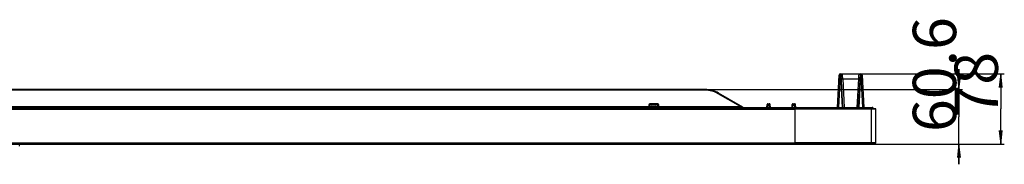
# Model space of a CAD drawing. Units: inches. Extents: x 0.49 to 7.58, y 3.92 to 7.3.
# Drawn here: x 2.09 to 3.65, y 7.07 to 7.3 of the extents above; entities that cross this region are included whole.
import ezdxf

# ---------------------------------------------------------------- set-up
doc = ezdxf.new("R2010")
doc.units = ezdxf.units.IN
doc.header["$MEASUREMENT"] = 0
doc.layers.add('Art', color=7, linetype='Continuous')
doc.layers.add('font', color=7, linetype='Continuous')

# ---------------------------------------------------------------- blocks, each defined once
blk = doc.blocks.new('block 55')
at = {"layer": 'Art', "color": 7, "lineweight": 25, "true_color": 0xffffff}
blk.add_lwpolyline([(3.424, 7.2174), (3.6535, 7.2174)], dxfattribs=at)
blk = doc.blocks.new('block 56')
at = {"layer": 'Art', "color": 7, "lineweight": 25, "true_color": 0xffffff}
blk.add_lwpolyline([(3.4441, 7.1059), (3.6535, 7.1059)], dxfattribs=at)
blk = doc.blocks.new('block 57')
at = {"layer": 'Art', "color": 7, "lineweight": 25, "true_color": 0xffffff}
blk.add_lwpolyline([(3.6478, 7.2174), (3.6478, 7.1617)], dxfattribs=at)
blk = doc.blocks.new('block 58')
at = {"layer": 'Art', "color": 7, "lineweight": 25, "true_color": 0xffffff}
blk.add_lwpolyline([(3.6478, 7.1059), (3.6478, 7.1617)], dxfattribs=at)
blk = doc.blocks.new('block 59')
at = {"layer": 'Art', "color": 7, "lineweight": 25, "true_color": 0xffffff}
blk.add_lwpolyline([(3.1802, 7.1925), (3.5873, 7.1925)], dxfattribs=at)
blk = doc.blocks.new('block 60')
at = {"layer": 'Art', "color": 7, "lineweight": 25, "true_color": 0xffffff}
blk.add_lwpolyline([(3.4441, 7.1059), (3.5873, 7.1059)], dxfattribs=at)
blk = doc.blocks.new('block 61')
at = {"layer": 'Art', "color": 7, "lineweight": 25, "true_color": 0xffffff}
blk.add_lwpolyline([(3.5816, 7.1925), (3.5816, 7.2247)], dxfattribs=at)
blk = doc.blocks.new('block 62')
at = {"layer": 'Art', "color": 7, "lineweight": 25, "true_color": 0xffffff}
blk.add_lwpolyline([(3.5816, 7.2247), (3.5816, 7.1492)], dxfattribs=at)
blk = doc.blocks.new('block 63')
at = {"layer": 'Art', "color": 7, "lineweight": 25, "true_color": 0xffffff}
blk.add_lwpolyline([(3.5816, 7.1059), (3.5816, 7.0738)], dxfattribs=at)
blk = doc.blocks.new('block 64')
at = {"layer": 'Art', "color": 7, "lineweight": 25, "true_color": 0xffffff}
blk.add_lwpolyline([(3.5816, 7.0738), (3.5816, 7.1492)], dxfattribs=at)
blk = doc.blocks.new('block 151')
at = {"layer": 'Art', "color": 7, "lineweight": 25, "true_color": 0xffffff}
blk.add_lwpolyline([(3.6478, 7.2174), (3.6453, 7.196)], dxfattribs=at)
blk = doc.blocks.new('block 152')
at = {"layer": 'Art', "color": 7, "lineweight": 25, "true_color": 0xffffff}
blk.add_lwpolyline([(3.6503, 7.196), (3.6478, 7.2174)], dxfattribs=at)
blk = doc.blocks.new('block 153')
at = {"layer": 'Art', "color": 7, "lineweight": 25, "true_color": 0xffffff}
blk.add_lwpolyline([(3.6478, 7.196), (3.6478, 7.2174)], dxfattribs=at)
blk = doc.blocks.new('block 154')
at = {"layer": 'Art', "color": 7, "lineweight": 25, "true_color": 0xffffff}
blk.add_lwpolyline([(3.6478, 7.1059), (3.6503, 7.1274)], dxfattribs=at)
blk = doc.blocks.new('block 155')
at = {"layer": 'Art', "color": 7, "lineweight": 25, "true_color": 0xffffff}
blk.add_lwpolyline([(3.6453, 7.1274), (3.6478, 7.1059)], dxfattribs=at)
blk = doc.blocks.new('block 156')
at = {"layer": 'Art', "color": 7, "lineweight": 25, "true_color": 0xffffff}
blk.add_lwpolyline([(3.6478, 7.1274), (3.6478, 7.1059)], dxfattribs=at)
blk = doc.blocks.new('block 157')
at = {"layer": 'Art', "color": 7, "lineweight": 25, "true_color": 0xffffff}
blk.add_lwpolyline([(3.5816, 7.1925), (3.5841, 7.214)], dxfattribs=at)
blk = doc.blocks.new('block 158')
at = {"layer": 'Art', "color": 7, "lineweight": 25, "true_color": 0xffffff}
blk.add_lwpolyline([(3.5791, 7.214), (3.5816, 7.1925)], dxfattribs=at)
blk = doc.blocks.new('block 159')
at = {"layer": 'Art', "color": 7, "lineweight": 25, "true_color": 0xffffff}
blk.add_lwpolyline([(3.5816, 7.214), (3.5816, 7.1925)], dxfattribs=at)
blk = doc.blocks.new('block 160')
at = {"layer": 'Art', "color": 7, "lineweight": 25, "true_color": 0xffffff}
blk.add_lwpolyline([(3.5816, 7.1059), (3.5791, 7.0845)], dxfattribs=at)
blk = doc.blocks.new('block 161')
at = {"layer": 'Art', "color": 7, "lineweight": 25, "true_color": 0xffffff}
blk.add_lwpolyline([(3.5841, 7.0845), (3.5816, 7.1059)], dxfattribs=at)
blk = doc.blocks.new('block 162')
at = {"layer": 'Art', "color": 7, "lineweight": 25, "true_color": 0xffffff}
blk.add_lwpolyline([(3.5816, 7.0845), (3.5816, 7.1059)], dxfattribs=at)
blk = doc.blocks.new('block 201')
at = {"layer": 'Art', "color": 7, "lineweight": 25, "true_color": 0xffffff}
blk.add_lwpolyline([(0.6974, 7.1074), (3.3212, 7.1074)], dxfattribs=at)
blk = doc.blocks.new('block 202')
at = {"layer": 'Art', "color": 7, "lineweight": 25, "true_color": 0xffffff}
blk.add_lwpolyline([(0.6968, 7.1079), (3.3212, 7.1079)], dxfattribs=at)
blk = doc.blocks.new('block 203')
at = {"layer": 'Art', "color": 7, "lineweight": 25, "true_color": 0xffffff}
blk.add_lwpolyline([(0.6968, 7.1615), (3.3212, 7.1615)], dxfattribs=at)
blk = doc.blocks.new('block 204')
at = {"layer": 'Art', "color": 7, "lineweight": 25, "true_color": 0xffffff}
blk.add_lwpolyline([(0.6974, 7.1621), (3.3212, 7.1621)], dxfattribs=at)
blk = doc.blocks.new('block 551')
at = {"layer": 'Art', "color": 7, "lineweight": 25, "true_color": 0xffffff}
blk.add_lwpolyline([(3.3206, 7.1685), (3.3221, 7.1687)], dxfattribs=at)
blk = doc.blocks.new('block 552')
at = {"layer": 'Art', "color": 7, "lineweight": 25, "true_color": 0xffffff}
blk.add_lwpolyline([(3.2806, 7.1685), (3.282, 7.1687)], dxfattribs=at)
blk = doc.blocks.new('block 573')
at = {"layer": 'Art', "color": 7, "lineweight": 25, "true_color": 0xffffff}
blk.add_lwpolyline([(2.0916, 7.1052), (2.0551, 7.1052)], dxfattribs=at)
blk = doc.blocks.new('block 574')
at = {"layer": 'Art', "color": 7, "lineweight": 25, "true_color": 0xffffff}
blk.add_lwpolyline([(0.7008, 7.1059), (3.4458, 7.1059)], dxfattribs=at)
blk = doc.blocks.new('block 575')
at = {"layer": 'Art', "color": 7, "lineweight": 25, "true_color": 0xffffff}
blk.add_lwpolyline([(0.6997, 7.1071), (3.4469, 7.1071)], dxfattribs=at)
blk = doc.blocks.new('block 576')
at = {"layer": 'Art', "color": 7, "lineweight": 25, "true_color": 0xffffff}
blk.add_lwpolyline([(3.4492, 7.1074), (3.3212, 7.1074)], dxfattribs=at)
blk = doc.blocks.new('block 577')
at = {"layer": 'Art', "color": 7, "lineweight": 25, "true_color": 0xffffff}
blk.add_lwpolyline([(3.4498, 7.1079), (3.3212, 7.1079)], dxfattribs=at)
blk = doc.blocks.new('block 578')
at = {"layer": 'Art', "color": 7, "lineweight": 25, "true_color": 0xffffff}
blk.add_lwpolyline([(3.4498, 7.1615), (3.3212, 7.1615)], dxfattribs=at)
blk = doc.blocks.new('block 579')
at = {"layer": 'Art', "color": 7, "lineweight": 25, "true_color": 0xffffff}
blk.add_lwpolyline([(3.4492, 7.1621), (3.3212, 7.1621)], dxfattribs=at)
blk = doc.blocks.new('block 582')
at = {"layer": 'Art', "color": 7, "lineweight": 25, "true_color": 0xffffff}
blk.add_lwpolyline([(2.074, 7.163), (3.442, 7.163)], dxfattribs=at)
blk = doc.blocks.new('block 585')
at = {"layer": 'Art', "color": 7, "lineweight": 25, "true_color": 0xffffff}
blk.add_lwpolyline([(2.074, 7.1642), (3.4439, 7.1642)], dxfattribs=at)
blk = doc.blocks.new('block 600')
at = {"layer": 'Art', "color": 7, "lineweight": 25, "true_color": 0xffffff}
blk.add_lwpolyline([(2.074, 7.1654), (3.0895, 7.1654)], dxfattribs=at)
blk = doc.blocks.new('block 601')
at = {"layer": 'Art', "color": 7, "lineweight": 25, "true_color": 0xffffff}
blk.add_lwpolyline([(3.0924, 7.1654), (3.1023, 7.1654)], dxfattribs=at)
blk = doc.blocks.new('block 602')
at = {"layer": 'Art', "color": 7, "lineweight": 25, "true_color": 0xffffff}
blk.add_lwpolyline([(3.1052, 7.1654), (3.2348, 7.1654)], dxfattribs=at)
blk = doc.blocks.new('block 606')
at = {"layer": 'Art', "color": 7, "lineweight": 25, "true_color": 0xffffff}
blk.add_lwpolyline([(3.0938, 7.1664), (3.1009, 7.1664)], dxfattribs=at)
blk = doc.blocks.new('block 612')
at = {"layer": 'Art', "color": 7, "lineweight": 25, "true_color": 0xffffff}
blk.add_lwpolyline([(3.2785, 7.1685), (3.2806, 7.1685)], dxfattribs=at)
blk = doc.blocks.new('block 613')
at = {"layer": 'Art', "color": 7, "lineweight": 25, "true_color": 0xffffff}
blk.add_lwpolyline([(3.3185, 7.1685), (3.3206, 7.1685)], dxfattribs=at)
blk = doc.blocks.new('block 614')
at = {"layer": 'Art', "color": 7, "lineweight": 25, "true_color": 0xffffff}
blk.add_lwpolyline([(3.1038, 7.1687), (3.0909, 7.1687)], dxfattribs=at)
blk = doc.blocks.new('block 647')
at = {"layer": 'Art', "color": 7, "lineweight": 25, "true_color": 0xffffff}
blk.add_lwpolyline([(3.1038, 7.17), (3.0909, 7.17)], dxfattribs=at)
blk = doc.blocks.new('block 648')
at = {"layer": 'Art', "color": 7, "lineweight": 25, "true_color": 0xffffff}
blk.add_lwpolyline([(3.2785, 7.17), (3.2806, 7.17)], dxfattribs=at)
blk = doc.blocks.new('block 649')
at = {"layer": 'Art', "color": 7, "lineweight": 25, "true_color": 0xffffff}
blk.add_lwpolyline([(3.3185, 7.17), (3.3206, 7.17)], dxfattribs=at)
blk = doc.blocks.new('block 655')
at = {"layer": 'Art', "color": 7, "lineweight": 25, "true_color": 0xffffff}
blk.add_lwpolyline([(3.1788, 7.1914), (2.074, 7.1914)], dxfattribs=at)
blk = doc.blocks.new('block 657')
at = {"layer": 'Art', "color": 7, "lineweight": 25, "true_color": 0xffffff}
blk.add_lwpolyline([(3.1788, 7.1925), (2.074, 7.1925)], dxfattribs=at)
blk = doc.blocks.new('block 659')
at = {"layer": 'Art', "color": 7, "lineweight": 25, "true_color": 0xffffff}
blk.add_lwpolyline([(3.4262, 7.2044), (3.4247, 7.2044)], dxfattribs=at)
blk = doc.blocks.new('block 660')
at = {"layer": 'Art', "color": 7, "lineweight": 25, "true_color": 0xffffff}
blk.add_lwpolyline([(3.3946, 7.2044), (3.393, 7.2044)], dxfattribs=at)
blk = doc.blocks.new('block 664')
at = {"layer": 'Art', "color": 7, "lineweight": 25, "true_color": 0xffffff}
blk.add_lwpolyline([(3.3972, 7.2096), (3.4221, 7.2096)], dxfattribs=at)
blk = doc.blocks.new('block 666')
at = {"layer": 'Art', "color": 7, "lineweight": 25, "true_color": 0xffffff}
blk.add_lwpolyline([(3.3936, 7.2174), (3.4257, 7.2174)], dxfattribs=at)
blk = doc.blocks.new('block 714')
at = {"layer": 'Art', "color": 7, "lineweight": 25, "true_color": 0xffffff}
blk.add_lwpolyline([(3.2771, 7.1687), (3.2785, 7.1685)], dxfattribs=at)
blk = doc.blocks.new('block 715')
at = {"layer": 'Art', "color": 7, "lineweight": 25, "true_color": 0xffffff}
blk.add_lwpolyline([(3.3171, 7.1687), (3.3185, 7.1685)], dxfattribs=at)
blk = doc.blocks.new('block 729')
at = {"layer": 'Art', "color": 7, "lineweight": 25, "true_color": 0xffffff}
blk.add_lwpolyline([(3.2348, 7.1654), (3.1995, 7.1858)], dxfattribs=at)
blk = doc.blocks.new('block 730')
at = {"layer": 'Art', "color": 7, "lineweight": 25, "true_color": 0xffffff}
blk.add_lwpolyline([(3.2389, 7.1644), (3.2002, 7.1868)], dxfattribs=at)
blk = doc.blocks.new('block 753')
at = {"layer": 'Art', "color": 7, "lineweight": 25, "true_color": 0xffffff}
blk.add_lwpolyline([(2.0913, 7.1026), (2.0916, 7.1059)], dxfattribs=at)
blk = doc.blocks.new('block 756')
at = {"layer": 'Art', "color": 7, "lineweight": 25, "true_color": 0xffffff}
blk.add_lwpolyline([(3.0895, 7.1685), (3.0895, 7.1642)], dxfattribs=at)
blk = doc.blocks.new('block 757')
at = {"layer": 'Art', "color": 7, "lineweight": 25, "true_color": 0xffffff}
blk.add_lwpolyline([(3.0909, 7.1642), (3.0909, 7.17)], dxfattribs=at)
blk = doc.blocks.new('block 758')
at = {"layer": 'Art', "color": 7, "lineweight": 25, "true_color": 0xffffff}
blk.add_lwpolyline([(3.0923, 7.1642), (3.0923, 7.165)], dxfattribs=at)
blk = doc.blocks.new('block 759')
at = {"layer": 'Art', "color": 7, "lineweight": 25, "true_color": 0xffffff}
blk.add_lwpolyline([(3.1024, 7.1642), (3.1024, 7.165)], dxfattribs=at)
blk = doc.blocks.new('block 760')
at = {"layer": 'Art', "color": 7, "lineweight": 25, "true_color": 0xffffff}
blk.add_lwpolyline([(3.1038, 7.1642), (3.1038, 7.17)], dxfattribs=at)
blk = doc.blocks.new('block 761')
at = {"layer": 'Art', "color": 7, "lineweight": 25, "true_color": 0xffffff}
blk.add_lwpolyline([(3.1052, 7.1642), (3.1052, 7.1685)], dxfattribs=at)
blk = doc.blocks.new('block 762')
at = {"layer": 'Art', "color": 7, "lineweight": 25, "true_color": 0xffffff}
blk.add_lwpolyline([(3.281, 7.1642), (3.2806, 7.1685)], dxfattribs=at)
blk = doc.blocks.new('block 763')
at = {"layer": 'Art', "color": 7, "lineweight": 25, "true_color": 0xffffff}
blk.add_lwpolyline([(3.2824, 7.1642), (3.282, 7.1687)], dxfattribs=at)
blk = doc.blocks.new('block 764')
at = {"layer": 'Art', "color": 7, "lineweight": 25, "true_color": 0xffffff}
blk.add_lwpolyline([(3.321, 7.1642), (3.3206, 7.1685)], dxfattribs=at)
blk = doc.blocks.new('block 765')
at = {"layer": 'Art', "color": 7, "lineweight": 25, "true_color": 0xffffff}
blk.add_lwpolyline([(3.3225, 7.1642), (3.3221, 7.1687)], dxfattribs=at)
blk = doc.blocks.new('block 766')
at = {"layer": 'Art', "color": 7, "lineweight": 25, "true_color": 0xffffff}
blk.add_lwpolyline([(3.3967, 7.1642), (3.3946, 7.2044)], dxfattribs=at)
blk = doc.blocks.new('block 767')
at = {"layer": 'Art', "color": 7, "lineweight": 25, "true_color": 0xffffff}
blk.add_lwpolyline([(3.3974, 7.1642), (3.3947, 7.2167)], dxfattribs=at)
blk = doc.blocks.new('block 768')
at = {"layer": 'Art', "color": 7, "lineweight": 25, "true_color": 0xffffff}
blk.add_lwpolyline([(3.3972, 7.2096), (3.3995, 7.1642)], dxfattribs=at)
blk = doc.blocks.new('block 769')
at = {"layer": 'Art', "color": 7, "lineweight": 25, "true_color": 0xffffff}
blk.add_lwpolyline([(3.4262, 7.2044), (3.4284, 7.1642)], dxfattribs=at)
blk = doc.blocks.new('block 770')
at = {"layer": 'Art', "color": 7, "lineweight": 25, "true_color": 0xffffff}
blk.add_lwpolyline([(3.4278, 7.2154), (3.4305, 7.1642)], dxfattribs=at)
blk = doc.blocks.new('block 771')
at = {"layer": 'Art', "color": 7, "lineweight": 25, "true_color": 0xffffff}
blk.add_lwpolyline([(3.1788, 7.1914), (3.1788, 7.1925)], dxfattribs=at)
blk = doc.blocks.new('block 772')
at = {"layer": 'Art', "color": 7, "lineweight": 25, "true_color": 0xffffff}
blk.add_lwpolyline([(3.2348, 7.1654), (3.2348, 7.1642)], dxfattribs=at)
blk = doc.blocks.new('block 773')
at = {"layer": 'Art', "color": 7, "lineweight": 25, "true_color": 0xffffff}
blk.add_lwpolyline([(3.2785, 7.1685), (3.2785, 7.17)], dxfattribs=at)
blk = doc.blocks.new('block 774')
at = {"layer": 'Art', "color": 7, "lineweight": 25, "true_color": 0xffffff}
blk.add_lwpolyline([(3.2806, 7.1685), (3.2806, 7.17)], dxfattribs=at)
blk = doc.blocks.new('block 775')
at = {"layer": 'Art', "color": 7, "lineweight": 25, "true_color": 0xffffff}
blk.add_lwpolyline([(3.3185, 7.1685), (3.3185, 7.17)], dxfattribs=at)
blk = doc.blocks.new('block 776')
at = {"layer": 'Art', "color": 7, "lineweight": 25, "true_color": 0xffffff}
blk.add_lwpolyline([(3.3206, 7.1685), (3.3206, 7.17)], dxfattribs=at)
blk = doc.blocks.new('block 777')
at = {"layer": 'Art', "color": 7, "lineweight": 25, "true_color": 0xffffff}
blk.add_lwpolyline([(3.3212, 7.1621), (3.3212, 7.1074)], dxfattribs=at)
blk = doc.blocks.new('block 778')
at = {"layer": 'Art', "color": 7, "lineweight": 25, "true_color": 0xffffff}
blk.add_lwpolyline([(3.442, 7.1642), (3.442, 7.163)], dxfattribs=at)
blk = doc.blocks.new('block 779')
at = {"layer": 'Art', "color": 7, "lineweight": 25, "true_color": 0xffffff}
blk.add_lwpolyline([(3.4426, 7.1059), (3.4426, 7.1071)], dxfattribs=at)
blk = doc.blocks.new('block 780')
at = {"layer": 'Art', "color": 7, "lineweight": 25, "true_color": 0xffffff}
blk.add_lwpolyline([(3.4426, 7.1074), (3.4426, 7.1621)], dxfattribs=at)
blk = doc.blocks.new('block 781')
at = {"layer": 'Art', "color": 7, "lineweight": 25, "true_color": 0xffffff}
blk.add_lwpolyline([(3.4498, 7.1079), (3.4498, 7.1615)], dxfattribs=at)
blk = doc.blocks.new('block 782')
at = {"layer": 'Art', "color": 7, "lineweight": 25, "true_color": 0xffffff}
blk.add_lwpolyline([(3.3888, 7.1642), (3.3915, 7.2154)], dxfattribs=at)
blk = doc.blocks.new('block 783')
at = {"layer": 'Art', "color": 7, "lineweight": 25, "true_color": 0xffffff}
blk.add_lwpolyline([(3.3909, 7.1642), (3.393, 7.2044)], dxfattribs=at)
blk = doc.blocks.new('block 784')
at = {"layer": 'Art', "color": 7, "lineweight": 25, "true_color": 0xffffff}
blk.add_lwpolyline([(3.4221, 7.2096), (3.4197, 7.1642)], dxfattribs=at)
blk = doc.blocks.new('block 785')
at = {"layer": 'Art', "color": 7, "lineweight": 25, "true_color": 0xffffff}
blk.add_lwpolyline([(3.4246, 7.2167), (3.4219, 7.1642)], dxfattribs=at)
blk = doc.blocks.new('block 786')
at = {"layer": 'Art', "color": 7, "lineweight": 25, "true_color": 0xffffff}
blk.add_lwpolyline([(3.4247, 7.2044), (3.4226, 7.1642)], dxfattribs=at)
blk = doc.blocks.new('block 787')
at = {"layer": 'Art', "color": 7, "lineweight": 25, "true_color": 0xffffff}
blk.add_lwpolyline([(3.2767, 7.1642), (3.2771, 7.1687)], dxfattribs=at)
blk = doc.blocks.new('block 788')
at = {"layer": 'Art', "color": 7, "lineweight": 25, "true_color": 0xffffff}
blk.add_lwpolyline([(3.2782, 7.1642), (3.2785, 7.1685)], dxfattribs=at)
blk = doc.blocks.new('block 789')
at = {"layer": 'Art', "color": 7, "lineweight": 25, "true_color": 0xffffff}
blk.add_lwpolyline([(3.3167, 7.1642), (3.3171, 7.1687)], dxfattribs=at)
blk = doc.blocks.new('block 790')
at = {"layer": 'Art', "color": 7, "lineweight": 25, "true_color": 0xffffff}
blk.add_lwpolyline([(3.3182, 7.1642), (3.3185, 7.1685)], dxfattribs=at)
blk = doc.blocks.new('block 791')
at = {"layer": 'Art', "color": 7, "lineweight": 25, "true_color": 0xffffff}
blk.add_lwpolyline([(3.4421, 7.1621), (3.442, 7.163)], dxfattribs=at)
blk = doc.blocks.new('block 792')
at = {"layer": 'Art', "color": 7, "lineweight": 25, "true_color": 0xffffff}
blk.add_lwpolyline([(3.4454, 7.1621), (3.4453, 7.163)], dxfattribs=at)
blk = doc.blocks.new('block 8746')
at = {"layer": 'Art', "color": 7, "lineweight": 25, "true_color": 0xffffff}
blk.add_open_spline([(3.2002, 7.1868), (3.1937, 7.1906), (3.1863, 7.1925), (3.1788, 7.1925)], degree=3, dxfattribs=at)
blk = doc.blocks.new('block 8747')
at = {"layer": 'Art', "color": 7, "lineweight": 25, "true_color": 0xffffff}
blk.add_open_spline([(3.1995, 7.1858), (3.1932, 7.1894), (3.186, 7.1914), (3.1788, 7.1914)], degree=3, dxfattribs=at)
blk = doc.blocks.new('block 8748')
at = {"layer": 'Art', "color": 7, "lineweight": 25, "true_color": 0xffffff}
blk.add_open_spline([(3.4458, 7.1059), (3.4464, 7.1059), (3.4469, 7.1064), (3.4469, 7.1071)], degree=3, dxfattribs=at)
blk = doc.blocks.new('block 8750')
at = {"layer": 'Art', "color": 7, "lineweight": 25, "true_color": 0xffffff}
blk.add_open_spline([(3.4492, 7.1074), (3.4495, 7.1074), (3.4498, 7.1076), (3.4498, 7.1079)], degree=3, dxfattribs=at)
blk = doc.blocks.new('block 8753')
at = {"layer": 'Art', "color": 7, "lineweight": 25, "true_color": 0xffffff}
blk.add_open_spline([(3.1024, 7.165), (3.1024, 7.1657), (3.1017, 7.1664), (3.1009, 7.1664)], degree=3, dxfattribs=at)
blk = doc.blocks.new('block 8754')
at = {"layer": 'Art', "color": 7, "lineweight": 25, "true_color": 0xffffff}
blk.add_open_spline([(3.0938, 7.1664), (3.093, 7.1664), (3.0923, 7.1657), (3.0923, 7.165)], degree=3, dxfattribs=at)
blk = doc.blocks.new('block 8755')
at = {"layer": 'Art', "color": 7, "lineweight": 25, "true_color": 0xffffff}
blk.add_open_spline([(3.1052, 7.1685), (3.1052, 7.1693), (3.1046, 7.17), (3.1038, 7.17)], degree=3, dxfattribs=at)
blk = doc.blocks.new('block 8756')
at = {"layer": 'Art', "color": 7, "lineweight": 25, "true_color": 0xffffff}
blk.add_open_spline([(3.0909, 7.17), (3.0901, 7.17), (3.0895, 7.1693), (3.0895, 7.1685)], degree=3, dxfattribs=at)
blk = doc.blocks.new('block 8757')
at = {"layer": 'Art', "color": 7, "lineweight": 25, "true_color": 0xffffff}
blk.add_open_spline([(3.3221, 7.1687), (3.322, 7.1694), (3.3214, 7.17), (3.3206, 7.17)], degree=3, dxfattribs=at)
blk = doc.blocks.new('block 8758')
at = {"layer": 'Art', "color": 7, "lineweight": 25, "true_color": 0xffffff}
blk.add_open_spline([(3.3185, 7.17), (3.3178, 7.17), (3.3172, 7.1694), (3.3171, 7.1687)], degree=3, dxfattribs=at)
blk = doc.blocks.new('block 8759')
at = {"layer": 'Art', "color": 7, "lineweight": 25, "true_color": 0xffffff}
blk.add_open_spline([(3.282, 7.1687), (3.282, 7.1694), (3.2814, 7.17), (3.2806, 7.17)], degree=3, dxfattribs=at)
blk = doc.blocks.new('block 8760')
at = {"layer": 'Art', "color": 7, "lineweight": 25, "true_color": 0xffffff}
blk.add_open_spline([(3.2785, 7.17), (3.2778, 7.17), (3.2772, 7.1694), (3.2771, 7.1687)], degree=3, dxfattribs=at)
blk = doc.blocks.new('block 8761')
at = {"layer": 'Art', "color": 7, "lineweight": 25, "true_color": 0xffffff}
blk.add_open_spline([(3.2389, 7.1644), (3.2391, 7.1643), (3.2394, 7.1642), (3.2396, 7.1642)], degree=3, dxfattribs=at)
blk = doc.blocks.new('block 8762')
at = {"layer": 'Art', "color": 7, "lineweight": 25, "true_color": 0xffffff}
blk.add_open_spline([(3.4453, 7.163), (3.4452, 7.1637), (3.4446, 7.1642), (3.4439, 7.1642)], degree=3, dxfattribs=at)
blk = doc.blocks.new('block 8763')
at = {"layer": 'Art', "color": 7, "lineweight": 25, "true_color": 0xffffff}
blk.add_open_spline([(3.4498, 7.1615), (3.4498, 7.1618), (3.4495, 7.1621), (3.4492, 7.1621)], degree=3, dxfattribs=at)
blk = doc.blocks.new('block 8764')
at = {"layer": 'Art', "color": 7, "lineweight": 25, "true_color": 0xffffff}
blk.add_open_spline([(3.4278, 7.2154), (3.4277, 7.2165), (3.4268, 7.2174), (3.4257, 7.2174)], degree=3, dxfattribs=at)
blk = doc.blocks.new('block 8765')
at = {"layer": 'Art', "color": 7, "lineweight": 25, "true_color": 0xffffff}
blk.add_open_spline([(3.3936, 7.2174), (3.3925, 7.2174), (3.3915, 7.2165), (3.3915, 7.2154)], degree=3, dxfattribs=at)
blk = doc.blocks.new('block 8766')
at = {"layer": 'Art', "color": 7, "lineweight": 25, "true_color": 0xffffff}
blk.add_open_spline([(3.3947, 7.2167), (3.3946, 7.2171), (3.3943, 7.2174), (3.3939, 7.2174)], degree=3, dxfattribs=at)
blk = doc.blocks.new('block 8767')
at = {"layer": 'Art', "color": 7, "lineweight": 25, "true_color": 0xffffff}
blk.add_open_spline([(3.4253, 7.2174), (3.4249, 7.2174), (3.4246, 7.2171), (3.4246, 7.2167)], degree=3, dxfattribs=at)
blk = doc.blocks.new('block 9963')
at = {"layer": 'Art', "color": 7, "lineweight": 25, "true_color": 0xffffff}
blk.add_lwpolyline([(3.3946, 7.2044), (3.3939, 7.2174)], dxfattribs=at)
blk = doc.blocks.new('block 9964')
at = {"layer": 'Art', "color": 7, "lineweight": 25, "true_color": 0xffffff}
blk.add_lwpolyline([(3.393, 7.2044), (3.3936, 7.2174)], dxfattribs=at)
blk = doc.blocks.new('block 9965')
at = {"layer": 'Art', "color": 7, "lineweight": 25, "true_color": 0xffffff}
blk.add_lwpolyline([(3.4253, 7.2174), (3.4247, 7.2044)], dxfattribs=at)
blk = doc.blocks.new('block 9966')
at = {"layer": 'Art', "color": 7, "lineweight": 25, "true_color": 0xffffff}
blk.add_lwpolyline([(3.4257, 7.2174), (3.4262, 7.2044)], dxfattribs=at)
blk = doc.blocks.new('block 9967')
at = {"layer": 'Art', "color": 7, "lineweight": 25, "true_color": 0xffffff}
blk.add_open_spline([(3.4284, 7.2043), (3.4283, 7.2043), (3.4283, 7.2043), (3.4282, 7.2043), (3.4282, 7.2044), (3.4281, 7.2044), (3.428, 7.2044), (3.4279, 7.2044), (3.4278, 7.2044), (3.4278, 7.2044), (3.4275, 7.2044), (3.4273, 7.2044), (3.4271, 7.2044), (3.4268, 7.2044), (3.4265, 7.2044), (3.4262, 7.2044)], degree=3, knots=[0, 0, 0, 0, 1, 1, 1, 2, 2, 2, 3, 3, 3, 4, 4, 4, 5, 5, 5, 5], dxfattribs=at)
blk = doc.blocks.new('block 9968')
at = {"layer": 'Art', "color": 7, "lineweight": 25, "true_color": 0xffffff}
blk.add_open_spline([(3.3909, 7.2043), (3.391, 7.2043), (3.391, 7.2043), (3.391, 7.2043), (3.3911, 7.2044), (3.3912, 7.2044), (3.3912, 7.2044), (3.3913, 7.2044), (3.3914, 7.2044), (3.3915, 7.2044), (3.3917, 7.2044), (3.392, 7.2044), (3.3922, 7.2044), (3.3925, 7.2044), (3.3927, 7.2044), (3.393, 7.2044)], degree=3, knots=[0, 0, 0, 0, 1, 1, 1, 2, 2, 2, 3, 3, 3, 4, 4, 4, 5, 5, 5, 5], dxfattribs=at)
blk = doc.blocks.new('block 9969')
at = {"layer": 'Art', "color": 7, "lineweight": 25, "true_color": 0xffffff}
blk.add_open_spline([(3.395, 7.2097), (3.3951, 7.2096), (3.3952, 7.2096), (3.3952, 7.2096), (3.3953, 7.2096), (3.3953, 7.2096), (3.3954, 7.2096), (3.3955, 7.2096), (3.3956, 7.2096), (3.3957, 7.2096), (3.3959, 7.2095), (3.3961, 7.2095), (3.3964, 7.2095), (3.3966, 7.2096), (3.3969, 7.2096), (3.3972, 7.2096)], degree=3, knots=[0, 0, 0, 0, 1, 1, 1, 2, 2, 2, 3, 3, 3, 4, 4, 4, 5, 5, 5, 5], dxfattribs=at)
blk = doc.blocks.new('block 9970')
at = {"layer": 'Art', "color": 7, "lineweight": 25, "true_color": 0xffffff}
blk.add_lwpolyline([(3.3972, 7.2096), (3.3968, 7.2145)], dxfattribs=at)
blk = doc.blocks.new('block 9971')
at = {"layer": 'Art', "color": 7, "lineweight": 25, "true_color": 0xffffff}
blk.add_lwpolyline([(3.3968, 7.2145), (3.3967, 7.2174)], dxfattribs=at)
blk = doc.blocks.new('block 9972')
at = {"layer": 'Art', "color": 7, "lineweight": 25, "true_color": 0xffffff}
blk.add_open_spline([(3.3947, 7.2167), (3.3947, 7.2168), (3.3948, 7.2169), (3.3949, 7.217), (3.395, 7.2171), (3.3952, 7.2172), (3.3953, 7.2172), (3.3957, 7.2173), (3.3962, 7.2174), (3.3967, 7.2174)], degree=3, knots=[0, 0, 0, 0, 1, 1, 1, 2, 2, 2, 3, 3, 3, 3], dxfattribs=at)
blk = doc.blocks.new('block 9973')
at = {"layer": 'Art', "color": 7, "lineweight": 25, "true_color": 0xffffff}
blk.add_lwpolyline([(3.4226, 7.2174), (3.4224, 7.2145)], dxfattribs=at)
blk = doc.blocks.new('block 9974')
at = {"layer": 'Art', "color": 7, "lineweight": 25, "true_color": 0xffffff}
blk.add_open_spline([(3.4226, 7.2174), (3.4231, 7.2174), (3.4235, 7.2173), (3.4239, 7.2172), (3.4241, 7.2172), (3.4242, 7.2171), (3.4244, 7.217), (3.4245, 7.2169), (3.4246, 7.2168), (3.4246, 7.2167)], degree=3, knots=[0, 0, 0, 0, 1, 1, 1, 2, 2, 2, 3, 3, 3, 3], dxfattribs=at)
blk = doc.blocks.new('block 9975')
at = {"layer": 'Art', "color": 7, "lineweight": 25, "true_color": 0xffffff}
blk.add_open_spline([(3.4221, 7.2096), (3.4224, 7.2096), (3.4226, 7.2096), (3.4229, 7.2095), (3.4231, 7.2095), (3.4234, 7.2095), (3.4236, 7.2096), (3.4237, 7.2096), (3.4238, 7.2096), (3.4239, 7.2096), (3.4239, 7.2096), (3.424, 7.2096), (3.4241, 7.2096), (3.4241, 7.2096), (3.4241, 7.2096), (3.4242, 7.2096)], degree=3, knots=[0, 0, 0, 0, 1, 1, 1, 2, 2, 2, 3, 3, 3, 4, 4, 4, 5, 5, 5, 5], dxfattribs=at)
blk = doc.blocks.new('block 9976')
at = {"layer": 'Art', "color": 7, "lineweight": 25, "true_color": 0xffffff}
blk.add_lwpolyline([(3.4224, 7.2145), (3.4221, 7.2096)], dxfattribs=at)
blk = doc.blocks.new('block 9977')
at = {"layer": 'Art', "color": 7, "lineweight": 25, "true_color": 0xffffff}
blk.add_open_spline([(3.3946, 7.2044), (3.3947, 7.2044), (3.3948, 7.2044), (3.3949, 7.2044), (3.3949, 7.2044), (3.395, 7.2044), (3.3951, 7.2044), (3.3951, 7.2044), (3.3952, 7.2044), (3.3953, 7.2044)], degree=3, knots=[0, 0, 0, 0, 1, 1, 1, 2, 2, 2, 3, 3, 3, 3], dxfattribs=at)
blk = doc.blocks.new('block 9978')
at = {"layer": 'Art', "color": 7, "lineweight": 25, "true_color": 0xffffff}
blk.add_open_spline([(3.4247, 7.2044), (3.4246, 7.2044), (3.4245, 7.2044), (3.4244, 7.2044), (3.4243, 7.2044), (3.4242, 7.2044), (3.4242, 7.2044), (3.4241, 7.2044), (3.4241, 7.2044), (3.424, 7.2044)], degree=3, knots=[0, 0, 0, 0, 1, 1, 1, 2, 2, 2, 3, 3, 3, 3], dxfattribs=at)
blk = doc.blocks.new('block 10013')
at = {"layer": 'Art', "color": 7, "lineweight": 25, "true_color": 0xffffff}
blk.add_open_spline([(3.1038, 7.1687), (3.104, 7.1687), (3.1041, 7.1686), (3.1043, 7.1686), (3.1045, 7.1686), (3.1046, 7.1686), (3.1048, 7.1686), (3.1049, 7.1686), (3.105, 7.1686), (3.1051, 7.1686), (3.1051, 7.1686), (3.1052, 7.1686), (3.1052, 7.1686)], degree=3, knots=[0, 0, 0, 0, 1, 1, 1, 2, 2, 2, 3, 3, 3, 4, 4, 4, 4], dxfattribs=at)
blk = doc.blocks.new('block 10019')
at = {"layer": 'Art', "color": 7, "lineweight": 25, "true_color": 0xffffff}
blk.add_open_spline([(3.442, 7.163), (3.4425, 7.163), (3.4429, 7.163), (3.4433, 7.163), (3.4435, 7.163), (3.4437, 7.163), (3.4438, 7.163), (3.444, 7.1631), (3.4442, 7.1631), (3.4443, 7.1631), (3.4445, 7.1631), (3.4446, 7.1631), (3.4447, 7.163), (3.4448, 7.163), (3.445, 7.163), (3.445, 7.163), (3.4451, 7.163), (3.4452, 7.163), (3.4452, 7.163)], degree=3, knots=[0, 0, 0, 0, 1, 1, 1, 2, 2, 2, 3, 3, 3, 4, 4, 4, 5, 5, 5, 6, 6, 6, 6], dxfattribs=at)
blk = doc.blocks.new('block 10025')
at = {"layer": 'Art', "color": 7, "lineweight": 25, "true_color": 0xffffff}
blk.add_open_spline([(3.1995, 7.1858), (3.1996, 7.1859), (3.1996, 7.1861), (3.1997, 7.1862), (3.1998, 7.1863), (3.1999, 7.1864), (3.2, 7.1865), (3.2, 7.1866), (3.2, 7.1866), (3.2001, 7.1867), (3.2001, 7.1868), (3.2002, 7.1868), (3.2002, 7.1868)], degree=3, knots=[0, 0, 0, 0, 1, 1, 1, 2, 2, 2, 3, 3, 3, 4, 4, 4, 4], dxfattribs=at)
blk = doc.blocks.new('block 10027')
at = {"layer": 'Art', "color": 7, "lineweight": 25, "true_color": 0xffffff}
blk.add_open_spline([(3.2389, 7.1644), (3.239, 7.1644), (3.2389, 7.1644), (3.2389, 7.1644), (3.2387, 7.1645), (3.2387, 7.1645), (3.2387, 7.1645), (3.2385, 7.1645), (3.2383, 7.1646), (3.2381, 7.1646), (3.2379, 7.1647), (3.2378, 7.1647), (3.2376, 7.1647), (3.2374, 7.1648), (3.2372, 7.1648), (3.237, 7.1649), (3.2367, 7.165), (3.2363, 7.1651), (3.2359, 7.1651), (3.2355, 7.1652), (3.2352, 7.1653), (3.2348, 7.1654)], degree=3, knots=[0, 0, 0, 0, 1, 1, 1, 2, 2, 2, 3, 3, 3, 4, 4, 4, 5, 5, 5, 6, 6, 6, 7, 7, 7, 7], dxfattribs=at)
blk = doc.blocks.new('block 10028')
at = {"layer": 'Art', "color": 7, "lineweight": 25, "true_color": 0xffffff}
blk.add_open_spline([(3.0909, 7.1687), (3.0907, 7.1687), (3.0906, 7.1686), (3.0904, 7.1686), (3.0902, 7.1686), (3.0901, 7.1686), (3.0899, 7.1686), (3.0898, 7.1686), (3.0897, 7.1686), (3.0896, 7.1686), (3.0896, 7.1686), (3.0895, 7.1686), (3.0895, 7.1686)], degree=3, knots=[0, 0, 0, 0, 1, 1, 1, 2, 2, 2, 3, 3, 3, 4, 4, 4, 4], dxfattribs=at)
blk = doc.blocks.new('block 13821')
at = {"layer": 'font', "color": 7, "true_color": 0xffffff, "insert": (3.6433, 7.148), "char_height": 0.068833, "attachment_point": 7, "rotation": 90}
blk.add_mtext('\\fLG Smart|b0|i0|c0|p34;\\W1;78', dxfattribs=at)
blk = doc.blocks.new('block 13822')
at = {"layer": 'font', "color": 7, "true_color": 0xffffff, "insert": (3.5771, 7.1251), "char_height": 0.068833, "attachment_point": 7, "rotation": 90}
blk.add_mtext('\\fLG Smart|b0|i0|c0|p34;\\W1;60.6', dxfattribs=at)

msp = doc.modelspace()

# ---------------------------------------------------------------- block references
at = {"layer": 'Art'}
for name in ['block 8765', 'block 9964', 'block 666', 'block 8766', 'block 9963', 'block 9972', 'block 767', 'block 9971', 'block 785', 'block 9973', 'block 9974', 'block 55', 'block 8767', 'block 9965', 'block 8764', 'block 9966', 'block 61', 'block 62', 'block 151', 'block 57', 'block 152', 'block 153', 'block 782', 'block 783', 'block 9968', 'block 660', 'block 766', 'block 9977', 'block 9969', 'block 9970', 'block 664', 'block 768', 'block 784', 'block 9976', 'block 9975', 'block 786', 'block 9978', 'block 659', 'block 769', 'block 9967', 'block 770', 'block 158', 'block 157', 'block 159', 'block 657', 'block 655', 'block 771', 'block 8746', 'block 8747', 'block 59', 'block 10025', 'block 729', 'block 730', 'block 8756', 'block 647', 'block 757', 'block 760', 'block 8755', 'block 8760', 'block 648', 'block 773', 'block 774', 'block 8759', 'block 8758', 'block 649', 'block 775', 'block 776', 'block 8757', 'block 203', 'block 204', 'block 600', 'block 585', 'block 582', 'block 10028', 'block 756', 'block 614', 'block 8754', 'block 758', 'block 601', 'block 606', 'block 8753', 'block 759', 'block 10013', 'block 761', 'block 602', 'block 772', 'block 10027', 'block 8761', 'block 787', 'block 714', 'block 788', 'block 612', 'block 552', 'block 762', 'block 763', 'block 789', 'block 715', 'block 790', 'block 613', 'block 551', 'block 764', 'block 579', 'block 777', 'block 578', 'block 765', 'block 778', 'block 10019', 'block 791', 'block 780', 'block 8762', 'block 792', 'block 8763', 'block 781', 'block 58', 'block 64', 'block 155', 'block 154', 'block 156', 'block 202', 'block 201', 'block 575', 'block 577', 'block 576', 'block 779', 'block 8748', 'block 8750', 'block 574', 'block 573', 'block 753', 'block 56', 'block 60', 'block 160', 'block 63', 'block 161', 'block 162']:
    msp.add_blockref(name, (0, 0), dxfattribs=at)
at = {"layer": 'font'}
for name in ['block 13822', 'block 13821']:
    msp.add_blockref(name, (0, 0), dxfattribs=at)

doc.saveas('drawing.dxf')
